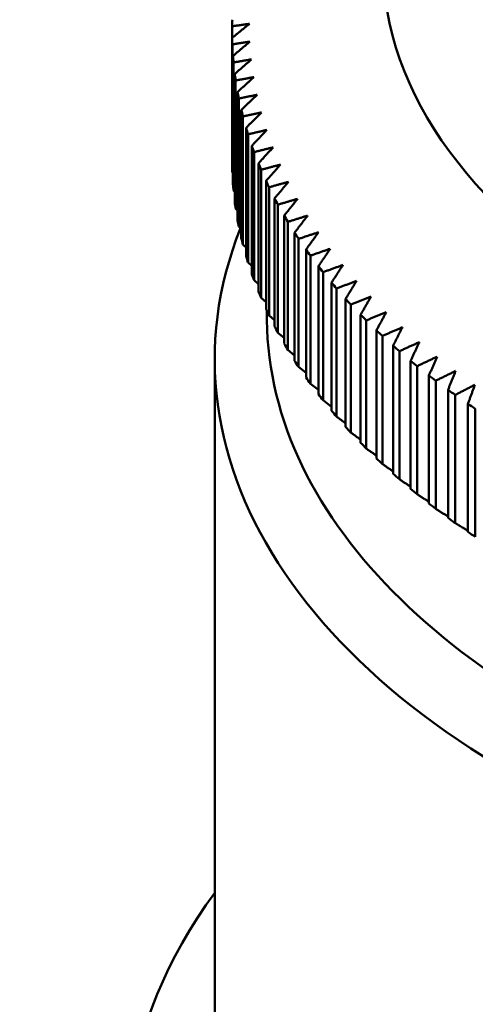
# Model space of a CAD drawing. Units: millimetres. Extents: x 0 to 105, y 0 to 149.
# Drawn here: x 73 to 74, y 95 to 98 of the extents above; entities that cross this region are included whole.
import ezdxf

# ---------------------------------------------------------------- set-up
doc = ezdxf.new("R2010")
doc.units = ezdxf.units.MM
doc.header["$LTSCALE"] = 0.5
doc.layers.add('Sichtbar (ISO)', color=7, linetype='Continuous', lineweight=50)

msp = doc.modelspace()

# ---------------------------------------------------------------- linework, layer by layer
at = {"layer": 'Sichtbar (ISO)'}
for p, q in [((73.7313, 97.809), (73.7313, 97.8422)), ((73.7313, 97.809), (73.7313, 97.4411)), ((73.7319, 97.4223), (73.7319, 97.7902)), ((73.7337, 97.757), (73.7337, 97.3891)), ((73.7352, 97.3703), (73.7352, 97.7382)), ((73.7388, 97.7051), (73.7388, 97.3372)), ((73.7414, 97.3184), (73.7414, 97.6863)), ((73.7468, 97.6533), (73.7468, 97.2854)), ((73.7504, 97.2667), (73.7504, 97.6345)), ((73.7576, 97.6017), (73.7576, 97.2338)), ((73.7622, 97.2151), (73.7622, 97.583)), ((73.7712, 97.5502), (73.7712, 97.1823)), ((73.7769, 97.1638), (73.7769, 97.5317)), ((73.7877, 97.4991), (73.7877, 97.1312)), ((73.7943, 97.1127), (73.7943, 97.4806)), ((73.8069, 97.4483), (73.8069, 97.0804)), ((73.7337, 97.4202), (73.7319, 97.4223)), ((73.8145, 97.062), (73.8145, 97.4299)), ((73.8288, 97.3978), (73.8288, 97.0299)), ((73.7388, 97.3664), (73.7352, 97.3703)), ((73.8375, 97.0117), (73.8375, 97.3796)), ((73.8535, 97.3478), (73.8535, 96.9799)), ((73.8631, 96.9619), (73.8631, 97.3298)), ((73.7468, 97.3127), (73.7414, 97.3184)), ((73.8809, 97.2982), (73.8809, 96.9304)), ((73.8915, 96.9125), (73.8915, 97.2804)), ((73.7576, 97.2593), (73.7504, 97.2667)), ((73.911, 97.2492), (73.911, 96.8813)), ((73.7712, 97.2062), (73.7622, 97.2151)), ((73.9226, 96.8637), (73.9226, 97.2316)), ((73.9438, 97.2007), (73.9438, 96.8329)), ((73.7877, 97.1535), (73.7769, 97.1638)), ((73.9563, 96.8154), (73.9563, 97.1833)), ((73.9792, 97.1529), (73.9792, 96.785)), ((73.9927, 96.7678), (73.9927, 97.1357)), ((73.8069, 97.1011), (73.7943, 97.1127)), ((74.0172, 97.1057), (74.0172, 96.7378)), ((74.0316, 96.7209), (74.0316, 97.0888)), ((73.8288, 97.0492), (73.8145, 97.062)), ((74.0577, 97.0592), (74.0577, 96.6913)), ((74.0731, 96.6747), (74.0731, 97.0426)), ((73.8535, 96.9977), (73.8375, 97.0117)), ((74.1008, 97.0135), (74.1008, 96.6456)), ((74.117, 96.6292), (74.117, 96.9971)), ((73.8809, 96.9468), (73.8631, 96.9619)), ((74.1463, 96.9686), (74.1463, 96.6007)), ((74.1634, 96.5846), (74.1634, 96.9525)), ((73.911, 96.8964), (73.8915, 96.9125)), ((74.1943, 96.9245), (74.1943, 96.5566)), ((74.2123, 96.5409), (74.2123, 96.9088)), ((73.6812, 96.8854), (73.6812, 94.7598)), ((74.2446, 96.8813), (74.2446, 96.5135)), ((73.9438, 96.8466), (73.9226, 96.8637)), ((74.2635, 96.498), (74.2635, 96.8659)), ((74.2973, 96.8391), (74.2973, 96.4712)), ((74.317, 96.4561), (74.317, 96.824)), ((73.9792, 96.7975), (73.9563, 96.8154)), ((74.3523, 96.7978), (74.3523, 96.4299)), ((74.0172, 96.7491), (73.9927, 96.7678)), ((74.3727, 96.4152), (74.3727, 96.7831)), ((74.4094, 96.7576), (74.4094, 96.3897)), ((74.4307, 96.3753), (74.4307, 96.7432))]:
    msp.add_line(p, q, dxfattribs=at)
at = {"layer": 'Sichtbar (ISO)', "flags": 128}
for points in [[(73.7812, 97.8492), (73.7791, 97.8475), (73.7771, 97.8459), (73.775, 97.8442), (73.7729, 97.8426), (73.7709, 97.8409), (73.7688, 97.8392), (73.7667, 97.8376), (73.7647, 97.8359), (73.7626, 97.8342), (73.7605, 97.8326), (73.7585, 97.8309), (73.7564, 97.8292), (73.7543, 97.8275), (73.7522, 97.8259), (73.7501, 97.8242), (73.7481, 97.8225), (73.746, 97.8208), (73.7439, 97.8191), (73.7418, 97.8175), (73.7397, 97.8158), (73.7376, 97.8141), (73.7355, 97.8124), (73.7334, 97.8107), (73.7313, 97.809)], [(73.7313, 97.8422), (73.7334, 97.8425), (73.7355, 97.8428), (73.7376, 97.8431), (73.7397, 97.8434), (73.7418, 97.8437), (73.7439, 97.844), (73.746, 97.8442), (73.7481, 97.8445), (73.7501, 97.8448), (73.7522, 97.8451), (73.7543, 97.8454), (73.7564, 97.8457), (73.7585, 97.846), (73.7605, 97.8463), (73.7626, 97.8466), (73.7647, 97.8469), (73.7667, 97.8472), (73.7688, 97.8475), (73.7709, 97.8478), (73.7729, 97.848), (73.775, 97.8483), (73.7771, 97.8486), (73.7791, 97.8489), (73.7812, 97.8492)], [(73.7319, 97.7902), (73.734, 97.7905), (73.7361, 97.7908), (73.7382, 97.7912), (73.7404, 97.7915), (73.7425, 97.7918), (73.7446, 97.7922), (73.7467, 97.7925), (73.7489, 97.7928), (73.751, 97.7932), (73.7531, 97.7935), (73.7552, 97.7938), (73.7573, 97.7942), (73.7594, 97.7945), (73.7616, 97.7948), (73.7637, 97.7952), (73.7658, 97.7955), (73.7679, 97.7958), (73.77, 97.7961), (73.7721, 97.7965), (73.7742, 97.7968), (73.7763, 97.7971), (73.7784, 97.7974), (73.7805, 97.7978), (73.7826, 97.7981)], [(73.7826, 97.7981), (73.7806, 97.7964), (73.7785, 97.7947), (73.7765, 97.793), (73.7745, 97.7913), (73.7725, 97.7896), (73.7704, 97.7879), (73.7684, 97.7862), (73.7664, 97.7845), (73.7643, 97.7828), (73.7623, 97.7811), (73.7603, 97.7794), (73.7582, 97.7777), (73.7562, 97.776), (73.7542, 97.7742), (73.7521, 97.7725), (73.7501, 97.7708), (73.748, 97.7691), (73.746, 97.7674), (73.7439, 97.7657), (73.7419, 97.7639), (73.7398, 97.7622), (73.7378, 97.7605), (73.7357, 97.7588), (73.7337, 97.757)], [(73.7352, 97.7382), (73.7374, 97.7386), (73.7395, 97.7389), (73.7417, 97.7393), (73.7439, 97.7397), (73.746, 97.7401), (73.7482, 97.7404), (73.7503, 97.7408), (73.7525, 97.7412), (73.7547, 97.7415), (73.7568, 97.7419), (73.759, 97.7423), (73.7611, 97.7427), (73.7633, 97.743), (73.7654, 97.7434), (73.7675, 97.7438), (73.7697, 97.7441), (73.7718, 97.7445), (73.774, 97.7449), (73.7761, 97.7452), (73.7782, 97.7456), (73.7804, 97.746), (73.7825, 97.7463), (73.7846, 97.7467), (73.7868, 97.747)], [(73.7868, 97.747), (73.7848, 97.7453), (73.7828, 97.7436), (73.7808, 97.7419), (73.7788, 97.7401), (73.7769, 97.7384), (73.7749, 97.7366), (73.7729, 97.7349), (73.7709, 97.7332), (73.7689, 97.7314), (73.7669, 97.7297), (73.7649, 97.7279), (73.7629, 97.7262), (73.7609, 97.7244), (73.7589, 97.7227), (73.7569, 97.7209), (73.7549, 97.7192), (73.7529, 97.7174), (73.7509, 97.7157), (73.7489, 97.7139), (73.7469, 97.7122), (73.7449, 97.7104), (73.7428, 97.7086), (73.7408, 97.7069), (73.7388, 97.7051)], [(73.7414, 97.6863), (73.7436, 97.6867), (73.7458, 97.6871), (73.748, 97.6875), (73.7502, 97.688), (73.7524, 97.6884), (73.7546, 97.6888), (73.7568, 97.6892), (73.7589, 97.6896), (73.7611, 97.69), (73.7633, 97.6904), (73.7655, 97.6908), (73.7677, 97.6912), (73.7699, 97.6916), (73.772, 97.6921), (73.7742, 97.6925), (73.7764, 97.6929), (73.7786, 97.6933), (73.7807, 97.6937), (73.7829, 97.6941), (73.7851, 97.6945), (73.7872, 97.6949), (73.7894, 97.6953), (73.7916, 97.6957), (73.7937, 97.6961)], [(73.7937, 97.6961), (73.7918, 97.6943), (73.7899, 97.6926), (73.7879, 97.6908), (73.786, 97.689), (73.784, 97.6873), (73.7821, 97.6855), (73.7801, 97.6837), (73.7782, 97.6819), (73.7762, 97.6802), (73.7743, 97.6784), (73.7723, 97.6766), (73.7704, 97.6748), (73.7684, 97.673), (73.7665, 97.6712), (73.7645, 97.6695), (73.7625, 97.6677), (73.7606, 97.6659), (73.7586, 97.6641), (73.7567, 97.6623), (73.7547, 97.6605), (73.7527, 97.6587), (73.7507, 97.6569), (73.7488, 97.6551), (73.7468, 97.6533)], [(73.7504, 97.6345), (73.7526, 97.635), (73.7549, 97.6355), (73.7571, 97.6359), (73.7593, 97.6364), (73.7615, 97.6368), (73.7638, 97.6373), (73.766, 97.6377), (73.7682, 97.6382), (73.7704, 97.6386), (73.7726, 97.6391), (73.7748, 97.6395), (73.7771, 97.64), (73.7793, 97.6404), (73.7815, 97.6409), (73.7837, 97.6413), (73.7859, 97.6418), (73.7881, 97.6422), (73.7903, 97.6426), (73.7925, 97.6431), (73.7947, 97.6435), (73.7969, 97.644), (73.7991, 97.6444), (73.8013, 97.6449), (73.8035, 97.6453)], [(73.8035, 97.6453), (73.8016, 97.6435), (73.7997, 97.6417), (73.7978, 97.6399), (73.7959, 97.6381), (73.794, 97.6363), (73.7921, 97.6345), (73.7902, 97.6327), (73.7883, 97.6309), (73.7864, 97.629), (73.7845, 97.6272), (73.7826, 97.6254), (73.7806, 97.6236), (73.7787, 97.6218), (73.7768, 97.62), (73.7749, 97.6181), (73.773, 97.6163), (73.7711, 97.6145), (73.7692, 97.6127), (73.7672, 97.6108), (73.7653, 97.609), (73.7634, 97.6072), (73.7615, 97.6053), (73.7595, 97.6035), (73.7576, 97.6017)], [(73.7622, 97.583), (73.7645, 97.5835), (73.7667, 97.584), (73.769, 97.5845), (73.7713, 97.585), (73.7735, 97.5855), (73.7758, 97.586), (73.778, 97.5864), (73.7803, 97.5869), (73.7825, 97.5874), (73.7847, 97.5879), (73.787, 97.5884), (73.7892, 97.5889), (73.7915, 97.5894), (73.7937, 97.5899), (73.7959, 97.5904), (73.7982, 97.5908), (73.8004, 97.5913), (73.8026, 97.5918), (73.8049, 97.5923), (73.8071, 97.5928), (73.8093, 97.5933), (73.8115, 97.5937), (73.8138, 97.5942), (73.816, 97.5947)], [(73.816, 97.5947), (73.8141, 97.5929), (73.8123, 97.591), (73.8104, 97.5892), (73.8086, 97.5874), (73.8067, 97.5855), (73.8049, 97.5837), (73.803, 97.5818), (73.8012, 97.58), (73.7993, 97.5781), (73.7974, 97.5763), (73.7956, 97.5744), (73.7937, 97.5726), (73.7918, 97.5707), (73.79, 97.5689), (73.7881, 97.567), (73.7862, 97.5652), (73.7844, 97.5633), (73.7825, 97.5614), (73.7806, 97.5596), (73.7787, 97.5577), (73.7769, 97.5559), (73.775, 97.554), (73.7731, 97.5521), (73.7712, 97.5502)], [(73.7769, 97.5317), (73.7792, 97.5322), (73.7814, 97.5327), (73.7837, 97.5333), (73.786, 97.5338), (73.7883, 97.5343), (73.7906, 97.5349), (73.7928, 97.5354), (73.7951, 97.5359), (73.7974, 97.5365), (73.7996, 97.537), (73.8019, 97.5375), (73.8042, 97.5381), (73.8064, 97.5386), (73.8087, 97.5391), (73.811, 97.5396), (73.8132, 97.5402), (73.8155, 97.5407), (73.8177, 97.5412), (73.82, 97.5417), (73.8222, 97.5423), (73.8245, 97.5428), (73.8267, 97.5433), (73.829, 97.5438), (73.8312, 97.5444)], [(73.8312, 97.5444), (73.8294, 97.5425), (73.8276, 97.5406), (73.8258, 97.5388), (73.824, 97.5369), (73.8222, 97.535), (73.8204, 97.5331), (73.8186, 97.5313), (73.8168, 97.5294), (73.815, 97.5275), (73.8132, 97.5256), (73.8114, 97.5237), (73.8095, 97.5219), (73.8077, 97.52), (73.8059, 97.5181), (73.8041, 97.5162), (73.8023, 97.5143), (73.8004, 97.5124), (73.7986, 97.5105), (73.7968, 97.5086), (73.795, 97.5067), (73.7931, 97.5048), (73.7913, 97.5029), (73.7895, 97.501), (73.7877, 97.4991)], [(73.7943, 97.4806), (73.7966, 97.4812), (73.7989, 97.4818), (73.8012, 97.4824), (73.8035, 97.4829), (73.8058, 97.4835), (73.8081, 97.4841), (73.8104, 97.4847), (73.8127, 97.4852), (73.815, 97.4858), (73.8173, 97.4864), (73.8196, 97.487), (73.8219, 97.4875), (73.8242, 97.4881), (73.8265, 97.4887), (73.8287, 97.4892), (73.831, 97.4898), (73.8333, 97.4904), (73.8356, 97.4909), (73.8379, 97.4915), (73.8401, 97.4921), (73.8424, 97.4926), (73.8447, 97.4932), (73.847, 97.4938), (73.8492, 97.4943)], [(73.8492, 97.4943), (73.8475, 97.4924), (73.8457, 97.4905), (73.844, 97.4886), (73.8422, 97.4867), (73.8405, 97.4848), (73.8387, 97.4829), (73.8369, 97.481), (73.8352, 97.4791), (73.8334, 97.4772), (73.8317, 97.4753), (73.8299, 97.4733), (73.8281, 97.4714), (73.8264, 97.4695), (73.8246, 97.4676), (73.8228, 97.4657), (73.8211, 97.4637), (73.8193, 97.4618), (73.8175, 97.4599), (73.8157, 97.458), (73.814, 97.456), (73.8122, 97.4541), (73.8104, 97.4522), (73.8086, 97.4502), (73.8069, 97.4483)], [(73.8145, 97.4299), (73.8168, 97.4306), (73.8192, 97.4312), (73.8215, 97.4318), (73.8238, 97.4324), (73.8261, 97.433), (73.8285, 97.4336), (73.8308, 97.4343), (73.8331, 97.4349), (73.8354, 97.4355), (73.8377, 97.4361), (73.84, 97.4367), (73.8423, 97.4373), (73.8447, 97.4379), (73.847, 97.4386), (73.8493, 97.4392), (73.8516, 97.4398), (73.8539, 97.4404), (73.8562, 97.441), (73.8585, 97.4416), (73.8608, 97.4422), (73.8631, 97.4428), (73.8654, 97.4434), (73.8677, 97.444), (73.8699, 97.4446)], [(73.8699, 97.4446), (73.8682, 97.4427), (73.8665, 97.4408), (73.8648, 97.4388), (73.8631, 97.4369), (73.8614, 97.435), (73.8597, 97.433), (73.858, 97.4311), (73.8563, 97.4291), (73.8546, 97.4272), (73.8529, 97.4252), (73.8512, 97.4233), (73.8495, 97.4214), (73.8478, 97.4194), (73.846, 97.4174), (73.8443, 97.4155), (73.8426, 97.4135), (73.8409, 97.4116), (73.8392, 97.4096), (73.8374, 97.4077), (73.8357, 97.4057), (73.834, 97.4037), (73.8323, 97.4018), (73.8305, 97.3998), (73.8288, 97.3978)], [(73.8375, 97.3796), (73.8398, 97.3803), (73.8422, 97.381), (73.8445, 97.3816), (73.8468, 97.3823), (73.8492, 97.3829), (73.8515, 97.3836), (73.8539, 97.3843), (73.8562, 97.3849), (73.8585, 97.3856), (73.8609, 97.3862), (73.8632, 97.3869), (73.8655, 97.3875), (73.8679, 97.3882), (73.8702, 97.3888), (73.8725, 97.3895), (73.8748, 97.3901), (73.8772, 97.3908), (73.8795, 97.3914), (73.8818, 97.3921), (73.8841, 97.3927), (73.8864, 97.3934), (73.8887, 97.394), (73.8911, 97.3947), (73.8934, 97.3953)], [(73.8934, 97.3953), (73.8917, 97.3934), (73.8901, 97.3914), (73.8884, 97.3894), (73.8868, 97.3875), (73.8851, 97.3855), (73.8835, 97.3835), (73.8818, 97.3816), (73.8802, 97.3796), (73.8785, 97.3776), (73.8769, 97.3757), (73.8752, 97.3737), (73.8735, 97.3717), (73.8719, 97.3697), (73.8702, 97.3677), (73.8685, 97.3657), (73.8669, 97.3638), (73.8652, 97.3618), (73.8635, 97.3598), (73.8619, 97.3578), (73.8602, 97.3558), (73.8585, 97.3538), (73.8569, 97.3518), (73.8552, 97.3498), (73.8535, 97.3478)], [(73.8631, 97.3298), (73.8655, 97.3305), (73.8679, 97.3312), (73.8702, 97.3319), (73.8726, 97.3326), (73.875, 97.3333), (73.8773, 97.334), (73.8797, 97.3347), (73.882, 97.3354), (73.8844, 97.3361), (73.8867, 97.3368), (73.8891, 97.3375), (73.8914, 97.3382), (73.8938, 97.3389), (73.8961, 97.3396), (73.8985, 97.3403), (73.9008, 97.341), (73.9031, 97.3417), (73.9055, 97.3423), (73.9078, 97.343), (73.9101, 97.3437), (73.9125, 97.3444), (73.9148, 97.3451), (73.9171, 97.3458), (73.9195, 97.3465)], [(73.9195, 97.3465), (73.9179, 97.3445), (73.9163, 97.3425), (73.9147, 97.3405), (73.9131, 97.3385), (73.9115, 97.3365), (73.9099, 97.3345), (73.9083, 97.3325), (73.9067, 97.3305), (73.9051, 97.3285), (73.9035, 97.3265), (73.9019, 97.3245), (73.9003, 97.3225), (73.8987, 97.3205), (73.8971, 97.3185), (73.8955, 97.3165), (73.8939, 97.3144), (73.8922, 97.3124), (73.8906, 97.3104), (73.889, 97.3084), (73.8874, 97.3064), (73.8858, 97.3043), (73.8842, 97.3023), (73.8826, 97.3003), (73.8809, 97.2982)], [(73.8915, 97.2804), (73.8939, 97.2812), (73.8963, 97.2819), (73.8987, 97.2826), (73.9011, 97.2834), (73.9034, 97.2841), (73.9058, 97.2849), (73.9082, 97.2856), (73.9105, 97.2864), (73.9129, 97.2871), (73.9153, 97.2878), (73.9176, 97.2886), (73.92, 97.2893), (73.9224, 97.2901), (73.9247, 97.2908), (73.9271, 97.2915), (73.9294, 97.2923), (73.9318, 97.293), (73.9341, 97.2937), (73.9365, 97.2945), (73.9388, 97.2952), (73.9412, 97.2959), (73.9435, 97.2967), (73.9459, 97.2974), (73.9482, 97.2981)], [(73.9482, 97.2981), (73.9467, 97.2961), (73.9451, 97.2941), (73.9436, 97.2921), (73.9421, 97.2901), (73.9405, 97.288), (73.939, 97.286), (73.9374, 97.284), (73.9359, 97.2819), (73.9344, 97.2799), (73.9328, 97.2779), (73.9313, 97.2758), (73.9297, 97.2738), (73.9282, 97.2718), (73.9266, 97.2697), (73.9251, 97.2677), (73.9235, 97.2656), (73.922, 97.2636), (73.9204, 97.2615), (73.9188, 97.2595), (73.9173, 97.2574), (73.9157, 97.2554), (73.9142, 97.2533), (73.9126, 97.2513), (73.911, 97.2492)], [(73.9226, 97.2316), (73.925, 97.2324), (73.9274, 97.2332), (73.9298, 97.2339), (73.9322, 97.2347), (73.9346, 97.2355), (73.937, 97.2363), (73.9393, 97.2371), (73.9417, 97.2379), (73.9441, 97.2387), (73.9465, 97.2394), (73.9489, 97.2402), (73.9512, 97.241), (73.9536, 97.2418), (73.956, 97.2426), (73.9583, 97.2434), (73.9607, 97.2441), (73.9631, 97.2449), (73.9654, 97.2457), (73.9678, 97.2465), (73.9702, 97.2472), (73.9725, 97.248), (73.9749, 97.2488), (73.9772, 97.2496), (73.9796, 97.2503)], [(73.9796, 97.2503), (73.9781, 97.2483), (73.9766, 97.2462), (73.9751, 97.2442), (73.9737, 97.2421), (73.9722, 97.2401), (73.9707, 97.238), (73.9692, 97.236), (73.9677, 97.2339), (73.9662, 97.2319), (73.9648, 97.2298), (73.9633, 97.2277), (73.9618, 97.2257), (73.9603, 97.2236), (73.9588, 97.2215), (73.9573, 97.2195), (73.9558, 97.2174), (73.9543, 97.2153), (73.9528, 97.2132), (73.9513, 97.2112), (73.9498, 97.2091), (73.9483, 97.207), (73.9468, 97.2049), (73.9453, 97.2028), (73.9438, 97.2007)], [(73.9563, 97.1833), (73.9588, 97.1842), (73.9612, 97.185), (73.9636, 97.1858), (73.966, 97.1867), (73.9684, 97.1875), (73.9707, 97.1883), (73.9731, 97.1891), (73.9755, 97.19), (73.9779, 97.1908), (73.9803, 97.1916), (73.9827, 97.1925), (73.9851, 97.1933), (73.9875, 97.1941), (73.9898, 97.1949), (73.9922, 97.1957), (73.9946, 97.1966), (73.997, 97.1974), (73.9993, 97.1982), (74.0017, 97.199), (74.0041, 97.1998), (74.0064, 97.2007), (74.0088, 97.2015), (74.0112, 97.2023), (74.0135, 97.2031)], [(74.0135, 97.2031), (74.0121, 97.201), (74.0107, 97.199), (74.0093, 97.1969), (74.0079, 97.1948), (74.0064, 97.1927), (74.005, 97.1907), (74.0036, 97.1886), (74.0022, 97.1865), (74.0007, 97.1844), (73.9993, 97.1823), (73.9979, 97.1802), (73.9965, 97.1781), (73.995, 97.176), (73.9936, 97.1739), (73.9922, 97.1719), (73.9907, 97.1698), (73.9893, 97.1677), (73.9879, 97.1656), (73.9864, 97.1634), (73.985, 97.1613), (73.9835, 97.1592), (73.9821, 97.1571), (73.9807, 97.155), (73.9792, 97.1529)], [(73.9927, 97.1357), (73.9951, 97.1366), (73.9975, 97.1375), (73.9999, 97.1383), (74.0023, 97.1392), (74.0047, 97.1401), (74.0071, 97.141), (74.0095, 97.1418), (74.0119, 97.1427), (74.0143, 97.1436), (74.0167, 97.1444), (74.0191, 97.1453), (74.0215, 97.1462), (74.0239, 97.1471), (74.0263, 97.1479), (74.0287, 97.1488), (74.0311, 97.1497), (74.0334, 97.1505), (74.0358, 97.1514), (74.0382, 97.1522), (74.0406, 97.1531), (74.0429, 97.154), (74.0453, 97.1548), (74.0477, 97.1557), (74.0501, 97.1565)], [(74.0501, 97.1565), (74.0487, 97.1544), (74.0473, 97.1523), (74.046, 97.1502), (74.0446, 97.1481), (74.0433, 97.146), (74.0419, 97.1439), (74.0405, 97.1418), (74.0392, 97.1397), (74.0378, 97.1376), (74.0364, 97.1355), (74.0351, 97.1334), (74.0337, 97.1313), (74.0323, 97.1291), (74.031, 97.127), (74.0296, 97.1249), (74.0282, 97.1228), (74.0268, 97.1206), (74.0255, 97.1185), (74.0241, 97.1164), (74.0227, 97.1143), (74.0213, 97.1121), (74.02, 97.11), (74.0186, 97.1079), (74.0172, 97.1057)], [(74.0316, 97.0888), (74.034, 97.0897), (74.0364, 97.0906), (74.0389, 97.0915), (74.0413, 97.0925), (74.0437, 97.0934), (74.0461, 97.0943), (74.0485, 97.0952), (74.0509, 97.0961), (74.0533, 97.097), (74.0557, 97.098), (74.0581, 97.0989), (74.0605, 97.0998), (74.0629, 97.1007), (74.0653, 97.1016), (74.0677, 97.1025), (74.0701, 97.1034), (74.0724, 97.1043), (74.0748, 97.1052), (74.0772, 97.1061), (74.0796, 97.107), (74.082, 97.1079), (74.0843, 97.1088), (74.0867, 97.1097), (74.0891, 97.1106)], [(74.0891, 97.1106), (74.0878, 97.1085), (74.0865, 97.1064), (74.0852, 97.1043), (74.0839, 97.1021), (74.0826, 97.1), (74.0813, 97.0979), (74.08, 97.0958), (74.0787, 97.0936), (74.0774, 97.0915), (74.0761, 97.0894), (74.0748, 97.0872), (74.0735, 97.0851), (74.0722, 97.0829), (74.0709, 97.0808), (74.0696, 97.0786), (74.0683, 97.0765), (74.067, 97.0743), (74.0656, 97.0722), (74.0643, 97.07), (74.063, 97.0679), (74.0617, 97.0657), (74.0604, 97.0636), (74.0591, 97.0614), (74.0577, 97.0592)], [(74.0731, 97.0426), (74.0755, 97.0435), (74.0779, 97.0445), (74.0803, 97.0455), (74.0827, 97.0464), (74.0851, 97.0474), (74.0876, 97.0483), (74.09, 97.0493), (74.0924, 97.0503), (74.0948, 97.0512), (74.0972, 97.0522), (74.0996, 97.0531), (74.102, 97.0541), (74.1044, 97.055), (74.1068, 97.056), (74.1092, 97.057), (74.1116, 97.0579), (74.1139, 97.0589), (74.1163, 97.0598), (74.1187, 97.0607), (74.1211, 97.0617), (74.1235, 97.0626), (74.1259, 97.0636), (74.1282, 97.0645), (74.1306, 97.0655)], [(74.1306, 97.0655), (74.1294, 97.0633), (74.1282, 97.0612), (74.1269, 97.059), (74.1257, 97.0569), (74.1245, 97.0547), (74.1232, 97.0526), (74.122, 97.0504), (74.1207, 97.0483), (74.1195, 97.0461), (74.1183, 97.044), (74.117, 97.0418), (74.1158, 97.0396), (74.1145, 97.0375), (74.1133, 97.0353), (74.1121, 97.0331), (74.1108, 97.031), (74.1096, 97.0288), (74.1083, 97.0266), (74.1071, 97.0244), (74.1058, 97.0223), (74.1046, 97.0201), (74.1033, 97.0179), (74.1021, 97.0157), (74.1008, 97.0135)], [(74.117, 96.9971), (74.1195, 96.9981), (74.1219, 96.9992), (74.1243, 97.0002), (74.1267, 97.0012), (74.1291, 97.0022), (74.1315, 97.0032), (74.1339, 97.0042), (74.1363, 97.0052), (74.1387, 97.0062), (74.1411, 97.0072), (74.1435, 97.0082), (74.1459, 97.0092), (74.1483, 97.0102), (74.1507, 97.0112), (74.1531, 97.0122), (74.1555, 97.0132), (74.1579, 97.0142), (74.1603, 97.0151), (74.1627, 97.0161), (74.1651, 97.0171), (74.1675, 97.0181), (74.1698, 97.0191), (74.1722, 97.0201), (74.1746, 97.0211)], [(74.1746, 97.0211), (74.1734, 97.0189), (74.1723, 97.0168), (74.1711, 97.0146), (74.1699, 97.0124), (74.1688, 97.0102), (74.1676, 97.0081), (74.1664, 97.0059), (74.1652, 97.0037), (74.1641, 97.0015), (74.1629, 96.9993), (74.1617, 96.9972), (74.1605, 96.995), (74.1594, 96.9928), (74.1582, 96.9906), (74.157, 96.9884), (74.1558, 96.9862), (74.1546, 96.984), (74.1535, 96.9818), (74.1523, 96.9796), (74.1511, 96.9774), (74.1499, 96.9752), (74.1487, 96.973), (74.1475, 96.9708), (74.1463, 96.9686)], [(74.1634, 96.9525), (74.1659, 96.9536), (74.1683, 96.9546), (74.1707, 96.9557), (74.1731, 96.9567), (74.1755, 96.9578), (74.1779, 96.9588), (74.1803, 96.9599), (74.1827, 96.9609), (74.1851, 96.962), (74.1875, 96.963), (74.1899, 96.964), (74.1923, 96.9651), (74.1947, 96.9661), (74.1971, 96.9672), (74.1995, 96.9682), (74.2019, 96.9692), (74.2043, 96.9703), (74.2067, 96.9713), (74.2091, 96.9724), (74.2115, 96.9734), (74.2138, 96.9744), (74.2162, 96.9754), (74.2186, 96.9765), (74.221, 96.9775)], [(74.221, 96.9775), (74.2199, 96.9753), (74.2188, 96.9731), (74.2177, 96.9709), (74.2166, 96.9688), (74.2155, 96.9666), (74.2143, 96.9644), (74.2132, 96.9622), (74.2121, 96.96), (74.211, 96.9578), (74.2099, 96.9556), (74.2088, 96.9534), (74.2077, 96.9512), (74.2066, 96.9489), (74.2055, 96.9467), (74.2044, 96.9445), (74.2032, 96.9423), (74.2021, 96.9401), (74.201, 96.9379), (74.1999, 96.9357), (74.1988, 96.9334), (74.1977, 96.9312), (74.1965, 96.929), (74.1954, 96.9268), (74.1943, 96.9245)], [(74.2123, 96.9088), (74.2147, 96.9099), (74.2171, 96.911), (74.2195, 96.9121), (74.2219, 96.9131), (74.2243, 96.9142), (74.2267, 96.9153), (74.2291, 96.9164), (74.2315, 96.9175), (74.2339, 96.9186), (74.2363, 96.9197), (74.2387, 96.9208), (74.2411, 96.9219), (74.2435, 96.9229), (74.2459, 96.924), (74.2483, 96.9251), (74.2507, 96.9262), (74.2531, 96.9273), (74.2554, 96.9283), (74.2578, 96.9294), (74.2602, 96.9305), (74.2626, 96.9316), (74.2649, 96.9326), (74.2673, 96.9337), (74.2697, 96.9348)], [(74.2697, 96.9348), (74.2687, 96.9326), (74.2676, 96.9304), (74.2666, 96.9282), (74.2655, 96.926), (74.2645, 96.9238), (74.2635, 96.9215), (74.2624, 96.9193), (74.2614, 96.9171), (74.2603, 96.9149), (74.2593, 96.9127), (74.2583, 96.9104), (74.2572, 96.9082), (74.2562, 96.906), (74.2551, 96.9038), (74.2541, 96.9015), (74.253, 96.8993), (74.252, 96.8971), (74.2509, 96.8948), (74.2499, 96.8926), (74.2488, 96.8903), (74.2478, 96.8881), (74.2467, 96.8858), (74.2457, 96.8836), (74.2446, 96.8813)], [(74.2635, 96.8659), (74.2659, 96.8671), (74.2683, 96.8682), (74.2707, 96.8693), (74.2731, 96.8705), (74.2755, 96.8716), (74.2779, 96.8727), (74.2803, 96.8739), (74.2827, 96.875), (74.2851, 96.8761), (74.2875, 96.8773), (74.2898, 96.8784), (74.2922, 96.8795), (74.2946, 96.8807), (74.297, 96.8818), (74.2994, 96.8829), (74.3018, 96.884), (74.3041, 96.8852), (74.3065, 96.8863), (74.3089, 96.8874), (74.3113, 96.8885), (74.3136, 96.8896), (74.316, 96.8908), (74.3184, 96.8919), (74.3207, 96.893)], [(74.3207, 96.893), (74.3198, 96.8908), (74.3188, 96.8885), (74.3178, 96.8863), (74.3168, 96.8841), (74.3159, 96.8818), (74.3149, 96.8796), (74.3139, 96.8774), (74.313, 96.8751), (74.312, 96.8729), (74.311, 96.8707), (74.31, 96.8684), (74.3091, 96.8662), (74.3081, 96.8639), (74.3071, 96.8617), (74.3061, 96.8594), (74.3052, 96.8572), (74.3042, 96.8549), (74.3032, 96.8527), (74.3022, 96.8504), (74.3012, 96.8482), (74.3003, 96.8459), (74.2993, 96.8436), (74.2983, 96.8414), (74.2973, 96.8391)], [(74.317, 96.824), (74.3194, 96.8252), (74.3218, 96.8264), (74.3242, 96.8276), (74.3265, 96.8287), (74.3289, 96.8299), (74.3313, 96.8311), (74.3337, 96.8323), (74.3361, 96.8335), (74.3385, 96.8346), (74.3409, 96.8358), (74.3432, 96.837), (74.3456, 96.8381), (74.348, 96.8393), (74.3504, 96.8405), (74.3527, 96.8417), (74.3551, 96.8428), (74.3575, 96.844), (74.3598, 96.8451), (74.3622, 96.8463), (74.3646, 96.8475), (74.3669, 96.8486), (74.3693, 96.8498), (74.3716, 96.851), (74.374, 96.8521)], [(74.374, 96.8521), (74.3731, 96.8499), (74.3722, 96.8476), (74.3713, 96.8454), (74.3704, 96.8431), (74.3695, 96.8409), (74.3686, 96.8386), (74.3677, 96.8364), (74.3668, 96.8341), (74.3659, 96.8319), (74.365, 96.8296), (74.3641, 96.8274), (74.3632, 96.8251), (74.3623, 96.8228), (74.3614, 96.8206), (74.3605, 96.8183), (74.3595, 96.816), (74.3586, 96.8138), (74.3577, 96.8115), (74.3568, 96.8092), (74.3559, 96.8069), (74.355, 96.8047), (74.3541, 96.8024), (74.3532, 96.8001), (74.3523, 96.7978)], [(74.3727, 96.7831), (74.3751, 96.7843), (74.3775, 96.7856), (74.3799, 96.7868), (74.3823, 96.788), (74.3846, 96.7892), (74.387, 96.7904), (74.3894, 96.7917), (74.3918, 96.7929), (74.3941, 96.7941), (74.3965, 96.7953), (74.3989, 96.7965), (74.4012, 96.7977), (74.4036, 96.799), (74.406, 96.8002), (74.4083, 96.8014), (74.4107, 96.8026), (74.413, 96.8038), (74.4154, 96.805), (74.4178, 96.8062), (74.4201, 96.8074), (74.4225, 96.8086), (74.4248, 96.8098), (74.4271, 96.811), (74.4295, 96.8122)], [(74.4295, 96.8122), (74.4287, 96.81), (74.4278, 96.8077), (74.427, 96.8055), (74.4262, 96.8032), (74.4253, 96.8009), (74.4245, 96.7987), (74.4237, 96.7964), (74.4228, 96.7941), (74.422, 96.7919), (74.4212, 96.7896), (74.4203, 96.7873), (74.4195, 96.785), (74.4187, 96.7828), (74.4178, 96.7805), (74.417, 96.7782), (74.4162, 96.7759), (74.4153, 96.7736), (74.4145, 96.7713), (74.4136, 96.769), (74.4128, 96.7667), (74.412, 96.7645), (74.4111, 96.7622), (74.4103, 96.7599), (74.4094, 96.7576)], [(74.0577, 96.7015), (74.0567, 96.7023), (74.0556, 96.7031), (74.0545, 96.7039), (74.0534, 96.7047), (74.0523, 96.7055), (74.0512, 96.7063), (74.0501, 96.7071), (74.0491, 96.7079), (74.048, 96.7087), (74.0469, 96.7095), (74.0458, 96.7103), (74.0447, 96.7112), (74.0436, 96.712), (74.0425, 96.7128), (74.0414, 96.7136), (74.0403, 96.7144), (74.0393, 96.7152), (74.0382, 96.716), (74.0371, 96.7168), (74.036, 96.7176), (74.0349, 96.7184), (74.0338, 96.7193), (74.0327, 96.7201), (74.0316, 96.7209)], [(74.1008, 96.6546), (74.0997, 96.6554), (74.0985, 96.6563), (74.0974, 96.6571), (74.0962, 96.6579), (74.095, 96.6588), (74.0939, 96.6596), (74.0927, 96.6604), (74.0916, 96.6613), (74.0904, 96.6621), (74.0893, 96.6629), (74.0881, 96.6638), (74.087, 96.6646), (74.0858, 96.6655), (74.0847, 96.6663), (74.0835, 96.6671), (74.0823, 96.668), (74.0812, 96.6688), (74.08, 96.6696), (74.0789, 96.6705), (74.0777, 96.6713), (74.0766, 96.6722), (74.0754, 96.673), (74.0742, 96.6738), (74.0731, 96.6747)], [(74.1463, 96.6086), (74.1451, 96.6094), (74.1439, 96.6103), (74.1427, 96.6111), (74.1415, 96.612), (74.1403, 96.6129), (74.139, 96.6137), (74.1378, 96.6146), (74.1366, 96.6154), (74.1354, 96.6163), (74.1342, 96.6172), (74.1329, 96.618), (74.1317, 96.6189), (74.1305, 96.6197), (74.1293, 96.6206), (74.1281, 96.6215), (74.1268, 96.6223), (74.1256, 96.6232), (74.1244, 96.6241), (74.1232, 96.6249), (74.1219, 96.6258), (74.1207, 96.6266), (74.1195, 96.6275), (74.1183, 96.6284), (74.117, 96.6292)], [(74.1943, 96.5634), (74.193, 96.5643), (74.1917, 96.5652), (74.1905, 96.5661), (74.1892, 96.5669), (74.1879, 96.5678), (74.1866, 96.5687), (74.1853, 96.5696), (74.184, 96.5705), (74.1828, 96.5713), (74.1815, 96.5722), (74.1802, 96.5731), (74.1789, 96.574), (74.1776, 96.5749), (74.1763, 96.5758), (74.1751, 96.5766), (74.1738, 96.5775), (74.1725, 96.5784), (74.1712, 96.5793), (74.1699, 96.5802), (74.1686, 96.5811), (74.1673, 96.582), (74.166, 96.5828), (74.1647, 96.5837), (74.1634, 96.5846)], [(74.2446, 96.5192), (74.2433, 96.5201), (74.242, 96.521), (74.2406, 96.5219), (74.2393, 96.5228), (74.2379, 96.5237), (74.2366, 96.5246), (74.2352, 96.5255), (74.2339, 96.5264), (74.2325, 96.5273), (74.2312, 96.5282), (74.2298, 96.5291), (74.2285, 96.53), (74.2271, 96.5309), (74.2258, 96.5318), (74.2244, 96.5327), (74.2231, 96.5336), (74.2217, 96.5345), (74.2204, 96.5354), (74.219, 96.5363), (74.2177, 96.5372), (74.2163, 96.5381), (74.215, 96.539), (74.2136, 96.54), (74.2123, 96.5409)], [(74.2973, 96.4759), (74.2959, 96.4768), (74.2945, 96.4777), (74.2931, 96.4786), (74.2917, 96.4795), (74.2903, 96.4805), (74.2889, 96.4814), (74.2875, 96.4823), (74.2861, 96.4832), (74.2847, 96.4841), (74.2832, 96.4851), (74.2818, 96.486), (74.2804, 96.4869), (74.279, 96.4878), (74.2776, 96.4888), (74.2762, 96.4897), (74.2748, 96.4906), (74.2734, 96.4915), (74.272, 96.4925), (74.2705, 96.4934), (74.2691, 96.4943), (74.2677, 96.4952), (74.2663, 96.4962), (74.2649, 96.4971), (74.2635, 96.498)], [(74.3523, 96.4336), (74.3508, 96.4345), (74.3493, 96.4355), (74.3479, 96.4364), (74.3464, 96.4373), (74.3449, 96.4383), (74.3435, 96.4392), (74.342, 96.4401), (74.3405, 96.4411), (74.3391, 96.442), (74.3376, 96.4429), (74.3361, 96.4439), (74.3347, 96.4448), (74.3332, 96.4457), (74.3317, 96.4467), (74.3302, 96.4476), (74.3288, 96.4486), (74.3273, 96.4495), (74.3258, 96.4505), (74.3244, 96.4514), (74.3229, 96.4523), (74.3214, 96.4533), (74.3199, 96.4542), (74.3184, 96.4552), (74.317, 96.4561)], [(74.4094, 96.3923), (74.4079, 96.3933), (74.4064, 96.3942), (74.4049, 96.3952), (74.4033, 96.3961), (74.4018, 96.3971), (74.4003, 96.398), (74.3988, 96.399), (74.3972, 96.3999), (74.3957, 96.4009), (74.3942, 96.4018), (74.3927, 96.4028), (74.3911, 96.4037), (74.3896, 96.4047), (74.3881, 96.4056), (74.3865, 96.4066), (74.385, 96.4075), (74.3835, 96.4085), (74.3819, 96.4095), (74.3804, 96.4104), (74.3789, 96.4114), (74.3773, 96.4123), (74.3758, 96.4133), (74.3743, 96.4142), (74.3727, 96.4152)]]:
    msp.add_lwpolyline(points, dxfattribs=at)
at = {"layer": 'Sichtbar (ISO)'}
msp.add_ellipse((76.6062, 98.03), major_axis=(2.442, 0), ratio=0.575862, dxfattribs=at)
for centre, major_axis, start_param, end_param in [((76.6062, 97.8256), (-2.875, 0), 6.261781, 6.273173), ((76.6062, 97.8256), (-2.875, 0), 0.010012, 0.021404), ((76.6062, 97.8256), (-2.875, 0), 0.041428, 0.05282), ((76.6062, 97.8256), (-2.875, 0), 0.072844, 0.084236), ((76.6062, 97.8256), (-2.875, 0), 0.10426, 0.115652), ((76.6062, 97.8256), (-2.875, 0), 0.135676, 0.147068), ((76.6062, 97.8256), (-2.875, 0), 0.167092, 0.178483), ((76.6062, 97.8256), (-2.875, 0), 0.198508, 0.209899), ((76.6062, 97.4577), (-2.875, 0), 0.010012, 0.021404), ((76.6062, 97.8256), (-2.875, 0), 0.229924, 0.241315), ((76.6062, 97.4577), (-2.875, 0), 0.041428, 0.05282), ((76.6062, 97.8256), (-2.875, 0), 0.26134, 0.272731), ((76.6062, 97.4577), (-2.875, 0), 0.072844, 0.084236), ((76.6062, 97.8256), (-2.875, 0), 0.292755, 0.304147), ((76.6062, 97.4577), (-2.875, 0), 0.10426, 0.115652), ((76.6062, 97.8256), (-2.875, 0), 0.324171, 0.335563), ((76.6062, 96.8854), (2.925, 0), 2.916223, 6.508555), ((76.6062, 97.8256), (-2.875, 0), 0.355587, 0.366979), ((76.6062, 97.4577), (-2.875, 0), 0.135676, 0.147068), ((76.6062, 97.8256), (-2.875, 0), 0.387003, 0.398395), ((76.6062, 97.4577), (-2.875, 0), 0.167092, 0.178483), ((76.6062, 97.4577), (-2.875, 0), 0.198508, 0.209899), ((76.6062, 97.8256), (-2.875, 0), 0.418419, 0.429811), ((76.6062, 97.8256), (-2.875, 0), 0.449835, 0.461227), ((76.6062, 97.4577), (-2.875, 0), 0.229924, 0.241315), ((76.6062, 97.8256), (-2.875, 0), 0.481251, 0.492643), ((76.6062, 97.008), (2.775, 0), 3.131278, 6.2935), ((76.6062, 97.4577), (-2.875, 0), 0.26134, 0.272731), ((76.6062, 97.8256), (-2.875, 0), 0.512667, 0.524059), ((76.6062, 97.4577), (-2.875, 0), 0.292755, 0.304147), ((76.6062, 97.8256), (-2.875, 0), 0.544083, 0.555475), ((76.6062, 97.4577), (-2.875, 0), 0.324171, 0.335563), ((76.6062, 97.8256), (-2.875, 0), 0.575499, 0.58689), ((76.6062, 97.4577), (-2.875, 0), 0.355587, 0.366979), ((76.6062, 97.8256), (-2.875, 0), 0.606915, 0.618306), ((76.6062, 97.4577), (-2.875, 0), 0.387003, 0.398395), ((76.6062, 97.8256), (-2.875, 0), 0.638331, 0.649722), ((76.6062, 97.8256), (-2.875, 0), 0.669747, 0.681138), ((76.6062, 97.4577), (-2.875, 0), 0.418419, 0.429811), ((76.6062, 97.4577), (-2.875, 0), 0.449835, 0.461227), ((76.6062, 97.8256), (-2.875, 0), 0.701162, 0.712554), ((76.6062, 97.4577), (-2.875, 0), 0.481251, 0.492643), ((76.6062, 97.4577), (-2.875, 0), 0.512667, 0.524059), ((76.6062, 97.4577), (-2.875, 0), 0.544083, 0.555475), ((76.6062, 97.4577), (-2.875, 0), 0.575499, 0.58689), ((76.6062, 97.4577), (-2.875, 0), 0.606915, 0.618306), ((76.6062, 97.4577), (-2.875, 0), 0.638331, 0.649722), ((76.6062, 97.4577), (-2.875, 0), 0.669747, 0.681138), ((76.6062, 97.4577), (-2.875, 0), 0.701162, 0.712554), ((76.6062, 94.6418), (3.175, 0), 2.742104, 6.682674)]:
    msp.add_ellipse(centre, major_axis=major_axis, ratio=0.575862, start_param=start_param, end_param=end_param, dxfattribs=at)

doc.saveas('drawing.dxf')
